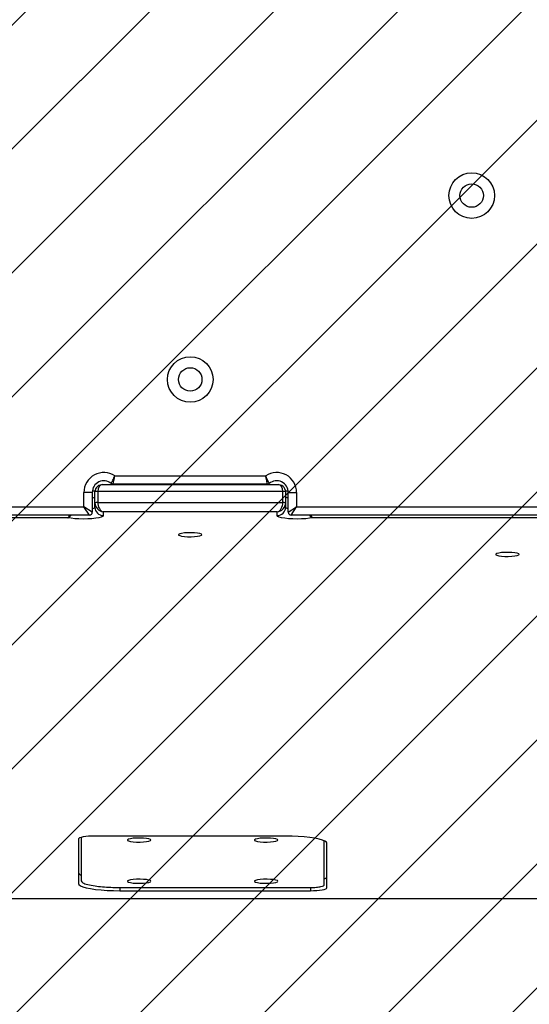
# Model space of a CAD drawing. Units: millimetres. Extents: x -3 to 1705, y -1274 to -609.
# Drawn here: x 781 to 799, y -1127 to -1092 of the extents above; entities that cross this region are included whole.
import ezdxf

# ---------------------------------------------------------------- set-up
doc = ezdxf.new("R2010")
doc.units = ezdxf.units.MM
doc.header["$PDSIZE"] = -1
doc.layers.add('VP-DIM', color=7, linetype='Continuous')
doc.layers.add('VP-USE', color=4, linetype='Continuous')
doc.layers.add('VP-EQ', color=7, linetype='Continuous', true_color=0x8a3492)
doc.dimstyles.new('Strefa', dxfattribs={"dimtxt": 14, "dimasz": 20, "dimexe": 20, "dimexo": 50, "dimgap": 20, "dimtad": 0, "dimdec": 0, "dimzin": 0, "dimdsep": 46, "dimtxsty": 'Standard', "dimcen": 0.09, "dimadec": 0, "dimazin": 0, "dimtfac": 1, "dimtdec": 4, "dimtofl": 0, "dimtmove": 0, "dimatfit": 3, "dimfxl": 70, "dimfxlon": 1, "dimtolj": 1, "dimtzin": 0, "dimarcsym": 0})

# ---------------------------------------------------------------- blocks, each defined once
blk = doc.blocks.new('2357_')
at = {"color": 0, "linetype": 'Continuous', "lineweight": 25}
for p, q in [((1645.572, -1028.698), (1651.035, -1028.698)), ((1651.488, -1029.018), (1645.119, -1029.018)), ((1651.101, -1028.998), (1645.506, -1028.998)), ((1646.804, -1028.998), (1646.804, -1029.018)), ((1649.804, -1029.018), (1649.804, -1028.998)), ((1644.754, -1029.298), (1644.454, -1029.298)), ((1644.454, -1029.818), (1644.454, -1029.298)), ((1644.754, -1029.298), (1644.754, -1030.018)), ((1644.854, -1029.677), (1644.854, -1029.283)), ((1644.954, -1029.265), (1644.954, -1029.659)), ((1651.654, -1029.265), (1644.954, -1029.265)), ((1651.654, -1029.659), (1651.654, -1029.265)), ((1651.754, -1029.283), (1651.754, -1029.677)), ((1651.853, -1029.298), (1652.153, -1029.298)), ((1651.853, -1030.018), (1651.853, -1029.298)), ((1652.153, -1029.298), (1652.153, -1029.818)), ((1633.504, -1029.818), (1644.454, -1029.818)), ((1644.654, -1030.118), (1644.454, -1029.818)), ((1644.754, -1030.018), (1644.454, -1029.818)), ((1644.854, -1029.842), (1644.854, -1029.677)), ((1644.954, -1029.659), (1651.654, -1029.659)), ((1651.754, -1029.677), (1651.754, -1029.842)), ((1651.853, -1030.018), (1652.153, -1029.818)), ((1651.953, -1030.118), (1652.153, -1029.818)), ((1652.153, -1029.818), (1663.104, -1029.818)), ((1643.871, -1030.215), (1633.406, -1030.215)), ((1644.654, -1030.118), (1633.504, -1030.118)), ((1651.454, -1030.007), (1645.154, -1030.007)), ((1645.154, -1030.007), (1645.154, -1030.137)), ((1651.454, -1030.137), (1651.454, -1030.007)), ((1663.104, -1030.118), (1651.953, -1030.118)), ((1662.186, -1030.215), (1652.736, -1030.215)), ((1644.254, -1041.85), (1644.254, -1043.465)), ((1644.354, -1041.792), (1644.354, -1043.365)), ((1651.754, -1041.746), (1644.854, -1041.746)), ((1653.154, -1043.521), (1653.154, -1041.912)), ((1653.254, -1043.621), (1653.254, -1042.006)), ((1645.754, -1043.608), (1652.654, -1043.608)), ((1645.754, -1043.608), (1645.754, -1043.725)), ((1645.754, -1043.725), (1652.654, -1043.725)), ((1652.654, -1043.608), (1652.654, -1043.725)), ((1620.593, -1044.008), (1677.029, -1044.008)), ((1620.635, -1044.003), (1676.987, -1044.003))]:
    blk.add_line(p, q, dxfattribs=at)
at = {"color": 0, "linetype": 'Continuous', "lineweight": 25, "flags": 128}
for points in [[(1645.154, -1030.137), (1645.135, -1030.165), (1645.082, -1030.191), (1644.997, -1030.215), (1644.883, -1030.235), (1644.746, -1030.25), (1644.594, -1030.259), (1644.434, -1030.262), (1644.274, -1030.259), (1644.122, -1030.25), (1643.986, -1030.235), (1643.871, -1030.215)], [(1652.736, -1030.215), (1652.621, -1030.235), (1652.485, -1030.25), (1652.333, -1030.259), (1652.173, -1030.262), (1652.013, -1030.259), (1651.861, -1030.25), (1651.724, -1030.235), (1651.61, -1030.215), (1651.525, -1030.191), (1651.472, -1030.165), (1651.454, -1030.137)], [(1648.729, -1030.832), (1648.71, -1030.81), (1648.655, -1030.79), (1648.568, -1030.774), (1648.459, -1030.763), (1648.335, -1030.758), (1648.209, -1030.76), (1648.091, -1030.768), (1647.992, -1030.782), (1647.921, -1030.8), (1647.883, -1030.821), (1647.883, -1030.843), (1647.921, -1030.864), (1647.992, -1030.882), (1648.091, -1030.896), (1648.209, -1030.904), (1648.335, -1030.905), (1648.459, -1030.9), (1648.568, -1030.889), (1648.655, -1030.873), (1648.71, -1030.853), (1648.729, -1030.832)], [(1660.214, -1031.544), (1660.196, -1031.522), (1660.141, -1031.502), (1660.054, -1031.486), (1659.945, -1031.475), (1659.821, -1031.47), (1659.695, -1031.472), (1659.577, -1031.48), (1659.478, -1031.493), (1659.407, -1031.512), (1659.369, -1031.533), (1659.369, -1031.555), (1659.407, -1031.576), (1659.478, -1031.594), (1659.577, -1031.608), (1659.695, -1031.616), (1659.821, -1031.617), (1659.945, -1031.612), (1660.054, -1031.601), (1660.141, -1031.585), (1660.196, -1031.565), (1660.214, -1031.544)], [(1644.854, -1041.746), (1644.736, -1041.748), (1644.624, -1041.753), (1644.52, -1041.763), (1644.429, -1041.776), (1644.355, -1041.792), (1644.299, -1041.81), (1644.265, -1041.829), (1644.254, -1041.85)], [(1646.879, -1041.89), (1646.86, -1041.868), (1646.805, -1041.849), (1646.718, -1041.832), (1646.609, -1041.821), (1646.485, -1041.817), (1646.359, -1041.818), (1646.241, -1041.826), (1646.142, -1041.84), (1646.071, -1041.858), (1646.033, -1041.879), (1646.033, -1041.901), (1646.071, -1041.922), (1646.142, -1041.94), (1646.241, -1041.954), (1646.359, -1041.962), (1646.485, -1041.964), (1646.609, -1041.959), (1646.718, -1041.948), (1646.805, -1041.932), (1646.86, -1041.912), (1646.879, -1041.89)], [(1651.479, -1041.89), (1651.46, -1041.868), (1651.405, -1041.849), (1651.318, -1041.832), (1651.209, -1041.821), (1651.085, -1041.817), (1650.959, -1041.818), (1650.841, -1041.826), (1650.742, -1041.84), (1650.671, -1041.858), (1650.633, -1041.879), (1650.633, -1041.901), (1650.671, -1041.922), (1650.742, -1041.94), (1650.841, -1041.954), (1650.959, -1041.962), (1651.085, -1041.964), (1651.209, -1041.959), (1651.318, -1041.948), (1651.405, -1041.932), (1651.46, -1041.912), (1651.479, -1041.89)], [(1653.254, -1042.006), (1653.235, -1041.965), (1653.18, -1041.925), (1653.09, -1041.888), (1652.967, -1041.853), (1652.814, -1041.822), (1652.635, -1041.795), (1652.434, -1041.774), (1652.217, -1041.758), (1651.988, -1041.749), (1651.754, -1041.746)], [(1644.254, -1043.465), (1644.272, -1043.505), (1644.327, -1043.545), (1644.417, -1043.583), (1644.54, -1043.618), (1644.693, -1043.649), (1644.872, -1043.675), (1645.073, -1043.697), (1645.29, -1043.712), (1645.519, -1043.722), (1645.754, -1043.725)], [(1646.879, -1043.382), (1646.86, -1043.36), (1646.805, -1043.34), (1646.718, -1043.324), (1646.609, -1043.313), (1646.485, -1043.308), (1646.359, -1043.31), (1646.241, -1043.318), (1646.142, -1043.332), (1646.071, -1043.35), (1646.033, -1043.371), (1646.033, -1043.393), (1646.071, -1043.414), (1646.142, -1043.432), (1646.241, -1043.446), (1646.359, -1043.454), (1646.485, -1043.456), (1646.609, -1043.451), (1646.718, -1043.44), (1646.805, -1043.424), (1646.86, -1043.404), (1646.879, -1043.382)], [(1651.479, -1043.382), (1651.46, -1043.36), (1651.405, -1043.34), (1651.318, -1043.324), (1651.209, -1043.313), (1651.085, -1043.308), (1650.959, -1043.31), (1650.841, -1043.318), (1650.742, -1043.332), (1650.671, -1043.35), (1650.633, -1043.371), (1650.633, -1043.393), (1650.671, -1043.414), (1650.742, -1043.432), (1650.841, -1043.446), (1650.959, -1043.454), (1651.085, -1043.456), (1651.209, -1043.451), (1651.318, -1043.44), (1651.405, -1043.424), (1651.46, -1043.404), (1651.479, -1043.382)], [(1652.654, -1043.725), (1652.771, -1043.723), (1652.883, -1043.717), (1652.987, -1043.708), (1653.078, -1043.695), (1653.152, -1043.679), (1653.208, -1043.661), (1653.242, -1043.641), (1653.254, -1043.621)]]:
    blk.add_lwpolyline(points, dxfattribs=at)
at = {"color": 0, "linetype": 'Continuous', "lineweight": 25}
for centre, radius in [((1658.494, -1018.547), 0.825), ((1658.494, -1018.547), 0.425), ((1648.304, -1025.208), 0.825), ((1648.304, -1025.208), 0.425)]:
    blk.add_circle(centre, radius, dxfattribs=at)
for centre, radius, start, end in [((1645.174, -1029.298), 0.72, 56.4427, 180), ((1651.433, -1029.298), 0.72, 0, 123.5573), ((1645.174, -1029.298), 0.42, 50.2849, 180), ((1645.506, -1028.898), 0.1, 230.2849, 270), ((1651.101, -1028.898), 0.1, 270, 309.7151), ((1651.433, -1029.298), 0.42, 0, 129.7151), ((1644.746, -1029.349), 0.146, 273.071, 317.5238), ((1644.929, -1029.422), 0.159, 81.2205, 118.4816), ((1651.678, -1029.422), 0.159, 61.5184, 98.7795), ((1651.861, -1029.349), 0.146, 222.4762, 266.929), ((1644.746, -1029.743), 0.146, 273.071, 317.5238), ((1644.929, -1029.816), 0.159, 81.2205, 118.4816), ((1645.151, -1029.839), 0.298, 180.4419, 270.4352), ((1651.456, -1029.839), 0.298, 269.5648, 359.5581), ((1651.678, -1029.816), 0.159, 61.5184, 98.7795), ((1651.861, -1029.743), 0.146, 222.4762, 266.929), ((1644.654, -1030.018), 0.1, 270, 0), ((1651.953, -1030.018), 0.1, 180, 270), ((1644.399, -1043.015), 0.156, 200.8684, 252.9719), ((1653.151, -1043.165), 0.12, 271.2072, 328.6703)]:
    blk.add_arc(centre, radius, start, end, dxfattribs=at)
for centre, major_axis, ratio, start_param, end_param in [((1645.154, -1029.318), (0.231, -0.215), 0.889063, 2.261821, 3.832617), ((1645.154, -1029.318), (-0.06, 0.298), 0.641679, 6.155522, 7.551786), ((1651.454, -1029.318), (0.231, 0.215), 0.889063, 5.592161, 7.162957), ((1651.454, -1029.318), (0.06, 0.298), 0.641679, 5.014585, 6.410848), ((1645.154, -1029.711), (0.231, -0.215), 0.889063, 3.832617, 5.403414), ((1645.154, -1029.711), (-0.06, 0.298), 0.641679, 1.2686, 2.839397), ((1651.454, -1029.711), (0.06, 0.298), 0.641679, 3.443789, 5.014585), ((1651.454, -1029.711), (0.231, 0.215), 0.889063, 4.021364, 5.592161)]:
    blk.add_ellipse(centre, major_axis=major_axis, ratio=ratio, start_param=start_param, end_param=end_param, dxfattribs=at)
for points, knots in [([(1645.442, -1028.975), (1645.443, -1028.972), (1645.446, -1028.967), (1645.469, -1028.924), (1645.501, -1028.86), (1645.537, -1028.781), (1645.561, -1028.724), (1645.571, -1028.698), (1645.572, -1028.698)], [0, 0, 0, 0, 0.203453, 0.405117, 0.610453, 0.825614, 0.997021, 1, 1, 1, 1]), ([(1645.506, -1028.998), (1645.507, -1028.995), (1645.508, -1028.989), (1645.519, -1028.942), (1645.535, -1028.871), (1645.554, -1028.786), (1645.566, -1028.725), (1645.572, -1028.698), (1645.572, -1028.698)], [0, 0, 0, 0, 0.203169, 0.40485, 0.61044, 0.825763, 0.997026, 1, 1, 1, 1]), ([(1651.101, -1028.998), (1651.1, -1028.995), (1651.099, -1028.989), (1651.088, -1028.942), (1651.072, -1028.871), (1651.053, -1028.786), (1651.041, -1028.725), (1651.036, -1028.698), (1651.035, -1028.698)], [0, 0, 0, 0, 0.203169, 0.40485, 0.61044, 0.825763, 0.997026, 1, 1, 1, 1]), ([(1651.165, -1028.975), (1651.164, -1028.972), (1651.161, -1028.967), (1651.138, -1028.924), (1651.106, -1028.86), (1651.07, -1028.781), (1651.046, -1028.724), (1651.036, -1028.698), (1651.035, -1028.698)], [0, 0, 0, 0, 0.203453, 0.405117, 0.610453, 0.825614, 0.997021, 1, 1, 1, 1]), ([(1644.863, -1029.245), (1644.847, -1029.247), (1644.818, -1029.252), (1644.778, -1029.256), (1644.759, -1029.257)], [0, 0, 0, 0, 0.506531, 1, 1, 1, 1]), ([(1651.845, -1029.257), (1651.831, -1029.256), (1651.792, -1029.253), (1651.763, -1029.248), (1651.744, -1029.245)], [0, 0, 0, 0, 0.360273, 1, 1, 1, 1]), ([(1643.871, -1030.215), (1643.872, -1030.215), (1643.872, -1030.215), (1643.872, -1030.215), (1643.873, -1030.215), (1643.875, -1030.214), (1643.879, -1030.213), (1643.887, -1030.21), (1643.905, -1030.202), (1643.94, -1030.178), (1643.973, -1030.149), (1643.989, -1030.12), (1643.99, -1030.118)], [0, 0, 0, 0, 0.005474, 0.006619, 0.013056, 0.026679, 0.054574, 0.11193, 0.231351, 0.491172, 0.965086, 1, 1, 1, 1]), ([(1643.871, -1030.215), (1643.872, -1030.215), (1643.872, -1030.215), (1643.872, -1030.215), (1643.873, -1030.215), (1643.874, -1030.214), (1643.876, -1030.213), (1643.881, -1030.209), (1643.89, -1030.201), (1643.909, -1030.175), (1643.926, -1030.147), (1643.935, -1030.118), (1643.935, -1030.118)], [0, 0, 0, 0, 0.005609, 0.006783, 0.014136, 0.028842, 0.058818, 0.119868, 0.244465, 0.50453, 0.993327, 1, 1, 1, 1]), ([(1652.617, -1030.118), (1652.618, -1030.12), (1652.634, -1030.149), (1652.667, -1030.178), (1652.702, -1030.202), (1652.72, -1030.21), (1652.728, -1030.213), (1652.732, -1030.214), (1652.734, -1030.215), (1652.735, -1030.215), (1652.735, -1030.215), (1652.735, -1030.215), (1652.736, -1030.215)], [0, 0, 0, 0, 0.034914, 0.508828, 0.768649, 0.88807, 0.945426, 0.973321, 0.986944, 0.993381, 0.994526, 1, 1, 1, 1]), ([(1652.672, -1030.118), (1652.672, -1030.118), (1652.681, -1030.147), (1652.698, -1030.175), (1652.717, -1030.201), (1652.726, -1030.209), (1652.731, -1030.213), (1652.733, -1030.214), (1652.734, -1030.215), (1652.735, -1030.215), (1652.735, -1030.215), (1652.735, -1030.215), (1652.736, -1030.215)], [0, 0, 0, 0, 0.006673, 0.49547, 0.755535, 0.880132, 0.941182, 0.971158, 0.985864, 0.993217, 0.994391, 1, 1, 1, 1]), ([(1644.354, -1043.365), (1644.366, -1043.389), (1644.389, -1043.437), (1644.575, -1043.502), (1644.827, -1043.551), (1645.119, -1043.584), (1645.425, -1043.605), (1645.643, -1043.607), (1645.754, -1043.608)], [0, 0, 0, 0, 0.191494, 0.376308, 0.558876, 0.702892, 0.849065, 1, 1, 1, 1]), ([(1652.654, -1043.608), (1652.728, -1043.607), (1652.875, -1043.603), (1653.037, -1043.58), (1653.136, -1043.552), (1653.148, -1043.532), (1653.154, -1043.521)], [0, 0, 0, 0, 0.283265, 0.557363, 0.77466, 1, 1, 1, 1])]:
    blk.add_open_spline(points, degree=3, knots=knots, dxfattribs=at)
blk = doc.blocks.new('2357_2D')
at = {"layer": 'VP-EQ', "color": 0}
blk.add_blockref('2357_', (-861.344, -79.509), dxfattribs=at)
blk = doc.blocks.new('*D314')
at = {"layer": 'Defpoints', "color": 0}
for p in [(786.96, -899.014), (786.96, -1274.039), (1684.981, -1274.039)]:
    blk.add_point(p, dxfattribs=at)
at = {"layer": 'VP-DIM', "color": 0, "lineweight": -2}
for p, q in [((1614.981, -899.014), (1704.981, -899.014)), ((1684.981, -919.014), (1684.981, -1046.409)), ((1684.981, -1254.039), (1684.981, -1123.742)), ((1614.981, -1274.039), (1704.981, -1274.039))]:
    blk.add_line(p, q, dxfattribs=at)
at = {"layer": 'VP-DIM', "color": 0}
for points in [[(1688.315, -919.014), (1681.648, -919.014), (1684.981, -899.014)], [(1681.648, -1254.039), (1688.315, -1254.039), (1684.981, -1274.039)]]:
    blk.add_solid(points, dxfattribs=at)
at = {"layer": 'VP-DIM', "color": 0, "insert": (1684.981, -1085.075), "char_height": 14, "attachment_point": 5, "rotation": 90}
blk.add_mtext('\\A1;375', dxfattribs=at)

msp = doc.modelspace()

# ---------------------------------------------------------------- hatches: boundary and pattern name
at = {"layer": 'VP-USE'}
h = msp.add_hatch(dxfattribs=at)
h.set_pattern_fill('ANSI31', color=4, style=0)
edge = h.paths.add_edge_path()
edge.add_arc((1183.46, -1110.126), 100, 270, 322.18555, ccw=False)
edge.add_line((1183.46, -1210.126), (1151.26, -1210.126))
edge.add_arc((1151.26, -1110.126), 100, 217.81444, 270, ccw=False)
edge.add_arc((993.26, -1110.126), 100, 270, 322.18546, ccw=False)
edge.add_line((993.26, -1210.126), (961.06, -1210.126))
edge.add_arc((961.06, -1110.126), 100, 217.81454, 270, ccw=False)
edge.add_arc((803.06, -1110.126), 100, 270, 322.18556, ccw=False)
edge.add_line((803.06, -1210.126), (770.86, -1210.126))
edge.add_arc((770.86, -1110.126), 100, 180, 270, ccw=False)
edge.add_line((670.86, -1110.126), (670.86, -1062.926))
edge.add_arc((770.86, -1062.926), 100, 90, 180, ccw=False)
edge.add_line((770.86, -962.926), (803.06, -962.926))
edge.add_arc((803.06, -1062.926), 100, 37.81449, 90, ccw=False)
edge.add_arc((961.06, -1062.926), 100, 90, 142.18551, ccw=False)
edge.add_line((961.06, -962.926), (993.26, -962.926))
edge.add_arc((993.26, -1062.926), 100, 37.81449, 90, ccw=False)
edge.add_arc((1151.26, -1062.926), 100, 90, 142.18551, ccw=False)
edge.add_line((1151.26, -962.926), (1183.46, -962.926))
edge.add_arc((1183.46, -1062.926), 100, 37.81445, 90, ccw=False)
edge.add_arc((1341.46, -1062.926), 100, 90, 142.18555, ccw=False)
edge.add_line((1341.46, -962.926), (1373.66, -962.926))
edge.add_arc((1373.66, -1062.926), 100, 0, 90, ccw=False)
edge.add_line((1473.66, -1062.926), (1473.66, -1110.126))
edge.add_arc((1373.66, -1110.126), 100, -90, 0, ccw=False)
edge.add_line((1373.66, -1210.126), (1341.46, -1210.126))
edge.add_arc((1341.46, -1110.126), 100, 217.81445, 270, ccw=False)

# ---------------------------------------------------------------- block references
at = {"layer": 'VP-EQ', "color": 0}
msp.add_blockref('2357_2D', (0, 0), dxfattribs=at)

# ---------------------------------------------------------------- dimensions: what is measured, and where the dimension line sits
at = {"layer": 'VP-DIM', "color": 0}
dim = msp.add_linear_dim(base=(1684.981, -1274.039), p1=(786.96, -899.014), p2=(786.96, -1274.039), angle=90, dimstyle='Strefa', dxfattribs=at)
dim.commit()
dim.dimension.update_dxf_attribs({"geometry": '*D314', "text_midpoint": (1684.981, -1085.075), "dimtype": 160})

doc.saveas('drawing.dxf')
